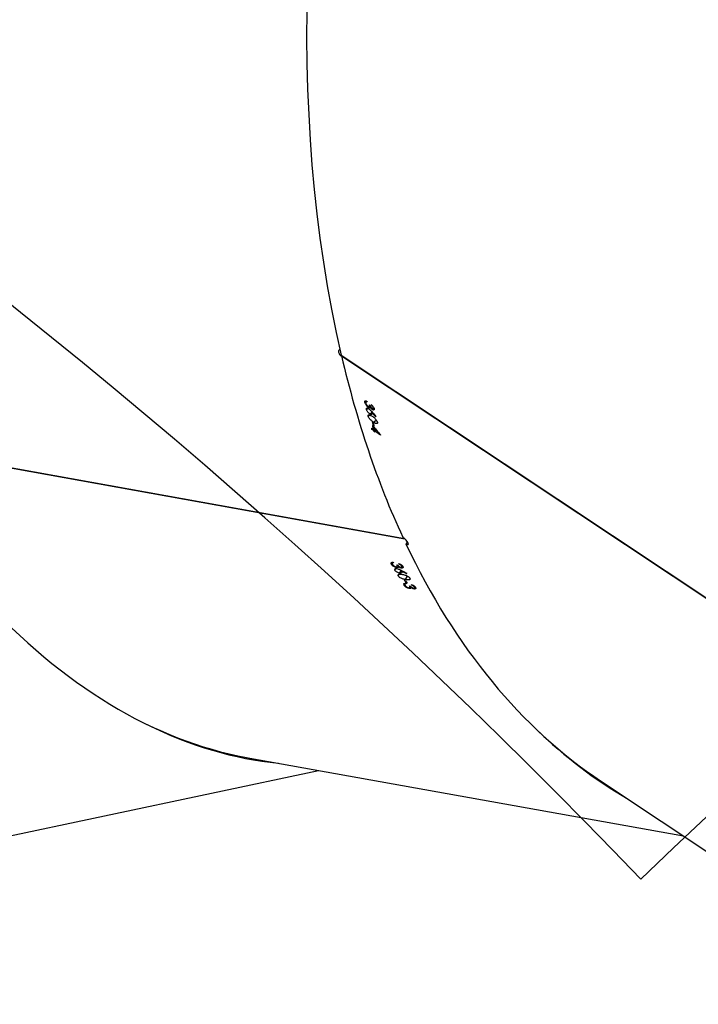
# Model space of a CAD drawing. Units: millimetres. Extents: x -5055 to 373105, y -3372 to 7571.
# Drawn here: x 1598 to 1781, y 6682 to 6948 of the extents above; entities that cross this region are included whole.
import ezdxf

# ---------------------------------------------------------------- set-up
doc = ezdxf.new("R2010")
doc.units = ezdxf.units.MM
doc.layers.add('Opvangzone', color=7, linetype='Continuous', true_color=0x00a19a)
doc.layers.add('Toestel 2D', color=7, linetype='Continuous', lineweight=20)

# ---------------------------------------------------------------- blocks, each defined once
blk = doc.blocks.new('3430')
at = {"color": 7, "linetype": 'Continuous', "lineweight": 25}
for p, q in [((449.182, 915.81), (440.504, 921.584)), ((469.894, 918.294), (456.806, 915.512)), ((458.755, 915.161), (446.969, 917.282)), ((456.19, 904.324), (444.515, 912.093)), ((456.194, 904.31), (444.524, 912.075)), ((454.218, 910.593), (454.202, 910.563)), ((454.224, 910.568), (454.214, 910.55)), ((454.233, 910.618), (454.219, 910.592)), ((454.295, 910.517), (454.289, 910.506)), ((454.306, 910.499), (454.295, 910.517)), ((454.308, 910.583), (454.3, 910.569)), ((454.32, 910.601), (454.301, 910.568)), ((454.343, 910.577), (454.323, 910.541)), ((454.355, 910.534), (454.325, 910.539)), ((454.365, 910.603), (454.353, 910.583)), ((454.418, 910.458), (454.449, 910.453)), ((454.449, 910.453), (454.436, 910.43)), ((454.458, 910.465), (454.447, 910.483)), ((454.463, 910.465), (454.478, 910.493)), ((454.477, 910.492), (454.463, 910.465)), ((454.503, 910.517), (454.474, 910.466)), ((454.459, 910.365), (454.406, 910.272)), ((454.434, 910.203), (454.427, 910.191)), ((454.496, 910.375), (454.466, 910.38)), ((454.62, 910.194), (454.583, 910.129)), ((454.656, 910.267), (454.63, 910.221)), ((454.56, 910.027), (454.543, 909.996)), ((454.565, 910.001), (454.555, 909.983)), ((454.576, 910.053), (454.561, 910.027)), ((454.585, 910.127), (454.578, 910.115)), ((454.636, 909.95), (454.629, 909.938)), ((454.647, 909.931), (454.636, 909.95)), ((454.651, 910.018), (454.642, 910.003)), ((454.662, 910.036), (454.643, 910.002)), ((454.685, 910.011), (454.665, 909.975)), ((454.696, 909.967), (454.666, 909.973)), ((454.707, 910.039), (454.696, 910.019)), ((454.748, 910.114), (454.721, 910.066)), ((454.798, 909.897), (454.787, 909.915)), ((454.803, 909.896), (454.819, 909.926)), ((454.818, 909.924), (454.803, 909.896)), ((454.844, 909.95), (454.814, 909.897)), ((469.016, 906.651), (454.477, 909.268)), ((469.023, 906.639), (454.493, 909.253)), ((455.133, 906.465), (455.297, 906.356)), ((455.314, 906.367), (455.254, 906.323)), ((455.297, 906.356), (455.254, 906.324)), ((455.321, 906.34), (455.272, 906.303)), ((455.326, 906.319), (455.285, 906.288)), ((455.29, 906.384), (455.314, 906.367)), ((455.312, 906.221), (455.336, 906.205)), ((455.336, 906.205), (455.319, 906.192)), ((455.321, 906.34), (455.375, 906.304)), ((455.381, 906.283), (455.326, 906.319)), ((455.375, 906.304), (455.363, 906.295)), ((455.381, 906.283), (455.375, 906.304)), ((455.325, 906.118), (455.25, 906.062)), ((455.359, 906.113), (455.335, 906.129)), ((455.422, 905.897), (455.373, 905.86)), ((455.469, 905.953), (455.427, 905.921)), ((455.354, 905.779), (455.31, 905.746)), ((455.336, 905.762), (455.311, 905.743)), ((455.333, 905.734), (455.318, 905.723)), ((455.378, 905.846), (455.368, 905.839)), ((455.38, 905.659), (455.371, 905.652)), ((455.385, 905.638), (455.38, 905.659)), ((455.409, 905.719), (455.397, 905.71)), ((455.438, 905.701), (455.408, 905.679)), ((455.423, 905.732), (455.41, 905.722)), ((455.435, 905.654), (455.411, 905.67)), ((455.461, 905.718), (455.44, 905.702)), ((455.513, 905.774), (455.47, 905.742)), ((455.505, 905.55), (455.5, 905.572)), ((455.529, 905.569), (455.505, 905.551)), ((455.557, 905.584), (455.509, 905.548)), ((456.183, 904.317), (456.19, 904.324))]:
    blk.add_line(p, q, dxfattribs=at)
at = {"color": 7, "linetype": 'Continuous', "lineweight": 25, "flags": 128}
blk.add_lwpolyline([(455.134, 906.461), (455.134, 906.461), (455.134, 906.462), (455.134, 906.462), (455.134, 906.463), (455.134, 906.463), (455.134, 906.464), (455.133, 906.465), (455.133, 906.465)], dxfattribs=at)
at = {"color": 7, "linetype": 'Continuous', "lineweight": 25}
for centre, radius, start, end in [((434.383, 898.104), 23.538, 31.4354, 31.658), ((434.413, 898.099), 23.538, 31.4354, 31.658), ((433.355, 900.608), 22.682, 14.6799, 14.751), ((433.039, 900.549), 22.984, 14.0515, 14.2864), ((433.379, 900.592), 22.682, 14.6799, 14.751), ((433.254, 900.559), 22.812, 14.3334, 14.6245), ((433.063, 900.533), 22.984, 14.0515, 14.2864)]:
    blk.add_arc(centre, radius, start, end, dxfattribs=at)
for centre, major_axis, ratio, start_param, end_param in [((431.909, 879.858), (15.044, 37.171), 0.542104, 6.066602, 6.206239), ((431.909, 879.858), (15.173, 37.068), 0.543367, 5.822793, 6.174257), ((457.437, 875.264), (-0.523, 40.093), 0.474106, 6.044453, 6.231803), ((457.437, 875.264), (-0.399, 40.043), 0.475319, 5.799907, 6.193004), ((436.818, 878.974), (21.371, 36.286), 0.030267, 0.552424, 0.553037), ((440.109, 878.382), (64.023, -33.117), 0.483393, 1.594477, 1.597124), ((440.156, 878.374), (64.034, -33.118), 0.483321, 1.595369, 1.597712), ((454.495, 909.311), (0.556, 0.562), 0.121558, 1.526329, 1.60959), ((431.909, 879.858), (15.044, 37.171), 0.542104, 5.812735, 5.815876), ((431.909, 879.858), (15.173, 37.068), 0.543367, 5.631354, 5.815065), ((429.215, 881.65), (-44.815, 53.134), 0.515433, 4.739989, 4.744834), ((457.437, 875.264), (-0.399, 40.043), 0.475319, 3.051411, 5.607962), ((425.905, 883.853), (32.713, 25.675), 0.037414, 5.795804, 5.796417), ((428.583, 882.071), (-46.882, 54.311), 0.49908, 4.718899, 4.721546), ((428.621, 882.046), (-46.891, 54.317), 0.499008, 4.719796, 4.72214), ((431.909, 879.858), (15.173, 37.068), 0.543367, 3.032665, 5.630847)]:
    blk.add_ellipse(centre, major_axis=major_axis, ratio=ratio, start_param=start_param, end_param=end_param, dxfattribs=at)
for points, knots in [([(454.194, 910.573), (454.19, 910.58), (454.183, 910.595), (454.188, 910.612), (454.205, 910.62), (454.223, 910.619), (454.232, 910.618), (454.233, 910.618)], [0, 0, 0, 0, 0.267814, 0.537559, 0.767597, 0.971946, 1, 1, 1, 1]), ([(454.306, 910.499), (454.29, 910.505), (454.264, 910.514), (454.23, 910.535), (454.207, 910.554), (454.198, 910.567), (454.194, 910.573)], [0, 0, 0, 0, 0.344571, 0.572824, 0.801385, 1, 1, 1, 1]), ([(454.245, 910.6), (454.24, 910.6), (454.232, 910.601), (454.222, 910.598), (454.216, 910.591), (454.217, 910.58), (454.221, 910.572), (454.224, 910.568)], [0, 0, 0, 0, 0.161366, 0.32346, 0.554631, 0.776559, 1, 1, 1, 1]), ([(454.224, 910.568), (454.229, 910.561), (454.237, 910.55), (454.259, 910.534), (454.278, 910.524), (454.291, 910.519), (454.295, 910.517)], [0, 0, 0, 0, 0.344202, 0.5677177, 0.861525, 1, 1, 1, 1]), ([(454.233, 910.618), (454.242, 910.616), (454.26, 910.612), (454.287, 910.599), (454.301, 910.588), (454.308, 910.583)], [0, 0, 0, 0, 0.344889, 0.693143, 1, 1, 1, 1]), ([(454.325, 910.539), (454.318, 910.549), (454.308, 910.562), (454.288, 910.58), (454.272, 910.59), (454.257, 910.597), (454.248, 910.599), (454.245, 910.6)], [0, 0, 0, 0, 0.394634, 0.591191, 0.74397, 0.897705, 1, 1, 1, 1]), ([(454.308, 910.583), (454.309, 910.585), (454.309, 910.589), (454.312, 910.595), (454.317, 910.598), (454.32, 910.601)], [0, 0, 0, 0, 0.2510266, 0.5026256, 1, 1, 1, 1]), ([(454.32, 910.601), (454.323, 910.602), (454.331, 910.605), (454.346, 910.606), (454.36, 910.604), (454.365, 910.603)], [0, 0, 0, 0, 0.2515731, 0.7470548, 1, 1, 1, 1]), ([(454.378, 910.585), (454.372, 910.585), (454.36, 910.587), (454.347, 910.582), (454.341, 910.574), (454.342, 910.558), (454.35, 910.544), (454.355, 910.534)], [0, 0, 0, 0, 0.1584259, 0.3176818, 0.4813314, 0.6480662, 1, 1, 1, 1]), ([(454.365, 910.603), (454.376, 910.6), (454.399, 910.595), (454.436, 910.577), (454.468, 910.556), (454.49, 910.535), (454.499, 910.522), (454.503, 910.517)], [0, 0, 0, 0, 0.214634, 0.430078, 0.643055, 0.84462, 1, 1, 1, 1]), ([(454.472, 910.522), (454.467, 910.53), (454.457, 910.544), (454.432, 910.562), (454.41, 910.575), (454.391, 910.582), (454.382, 910.584), (454.378, 910.585)], [0, 0, 0, 0, 0.3139136, 0.5304612, 0.746768, 0.9110889, 1, 1, 1, 1]), ([(454.447, 910.483), (454.45, 910.483), (454.456, 910.483), (454.468, 910.485), (454.474, 910.489), (454.477, 910.492)], [0, 0, 0, 0, 0.251381, 0.50321, 1, 1, 1, 1]), ([(454.503, 910.517), (454.508, 910.507), (454.516, 910.49), (454.508, 910.474), (454.49, 910.465), (454.47, 910.465), (454.458, 910.465)], [0, 0, 0, 0, 0.309376, 0.512529, 0.715717, 1, 1, 1, 1]), ([(454.477, 910.492), (454.478, 910.494), (454.481, 910.499), (454.479, 910.51), (454.474, 910.519), (454.472, 910.522)], [0, 0, 0, 0, 0.251252, 0.685076, 1, 1, 1, 1]), ([(454.347, 910.323), (454.344, 910.33), (454.337, 910.344), (454.342, 910.36), (454.359, 910.371), (454.397, 910.375), (454.436, 910.369), (454.459, 910.365)], [0, 0, 0, 0, 0.148642, 0.297996, 0.440138, 0.661874, 1, 1, 1, 1]), ([(454.543, 910.227), (454.513, 910.233), (454.47, 910.241), (454.413, 910.266), (454.379, 910.287), (454.358, 910.307), (454.35, 910.318), (454.347, 910.323)], [0, 0, 0, 0, 0.421577, 0.610961, 0.759512, 0.908204, 1, 1, 1, 1]), ([(454.459, 910.365), (454.487, 910.36), (454.528, 910.352), (454.584, 910.327), (454.62, 910.306), (454.644, 910.284), (454.652, 910.272), (454.656, 910.267)], [0, 0, 0, 0, 0.399716, 0.572633, 0.747086, 0.901553, 1, 1, 1, 1]), ([(454.656, 910.267), (454.659, 910.261), (454.665, 910.247), (454.661, 910.232), (454.644, 910.221), (454.606, 910.216), (454.567, 910.223), (454.543, 910.227)], [0, 0, 0, 0, 0.145174, 0.291194, 0.428801, 0.635839, 1, 1, 1, 1]), ([(454.569, 910.149), (454.566, 910.156), (454.559, 910.171), (454.564, 910.186), (454.58, 910.196), (454.6, 910.197), (454.615, 910.195), (454.62, 910.194)], [0, 0, 0, 0, 0.229661, 0.461218, 0.67146, 0.888457, 1, 1, 1, 1]), ([(454.585, 910.127), (454.583, 910.129), (454.58, 910.133), (454.575, 910.14), (454.571, 910.145), (454.569, 910.149)], [0, 0, 0, 0, 0.250085, 0.500223, 1, 1, 1, 1]), ([(454.62, 910.194), (454.631, 910.192), (454.654, 910.186), (454.688, 910.169), (454.717, 910.149), (454.737, 910.13), (454.745, 910.118), (454.748, 910.114)], [0, 0, 0, 0, 0.227517, 0.457248, 0.652768, 0.863397, 1, 1, 1, 1]), ([(454.535, 910.006), (454.532, 910.014), (454.525, 910.03), (454.531, 910.047), (454.548, 910.055), (454.565, 910.055), (454.575, 910.054), (454.576, 910.053)], [0, 0, 0, 0, 0.2674013, 0.5367229, 0.7666614, 0.9710791, 1, 1, 1, 1]), ([(454.647, 909.931), (454.631, 909.937), (454.605, 909.946), (454.571, 909.968), (454.548, 909.988), (454.539, 910), (454.535, 910.006)], [0, 0, 0, 0, 0.34478, 0.573024, 0.801584, 1, 1, 1, 1]), ([(454.587, 910.035), (454.583, 910.035), (454.574, 910.036), (454.564, 910.033), (454.558, 910.025), (454.559, 910.014), (454.563, 910.006), (454.565, 910.001)], [0, 0, 0, 0, 0.16163, 0.32399, 0.555367, 0.777318, 1, 1, 1, 1]), ([(454.565, 910.001), (454.57, 909.994), (454.578, 909.983), (454.6, 909.967), (454.619, 909.957), (454.632, 909.951), (454.636, 909.95)], [0, 0, 0, 0, 0.344471, 0.567928, 0.861889, 1, 1, 1, 1]), ([(454.576, 910.053), (454.585, 910.051), (454.602, 910.047), (454.629, 910.034), (454.644, 910.023), (454.651, 910.018)], [0, 0, 0, 0, 0.345339, 0.694052, 1, 1, 1, 1]), ([(454.666, 909.973), (454.66, 909.982), (454.65, 909.996), (454.63, 910.014), (454.614, 910.025), (454.599, 910.032), (454.59, 910.034), (454.587, 910.035)], [0, 0, 0, 0, 0.393908, 0.59079, 0.743642, 0.897447, 1, 1, 1, 1]), ([(454.696, 910.067), (454.68, 910.072), (454.656, 910.078), (454.622, 910.093), (454.605, 910.102), (454.597, 910.106)], [0, 0, 0, 0, 0.480987, 0.739102, 1, 1, 1, 1]), ([(454.651, 910.018), (454.651, 910.02), (454.651, 910.024), (454.654, 910.031), (454.659, 910.034), (454.662, 910.036)], [0, 0, 0, 0, 0.251213, 0.503, 1, 1, 1, 1]), ([(454.662, 910.036), (454.665, 910.037), (454.673, 910.041), (454.689, 910.042), (454.703, 910.04), (454.707, 910.039)], [0, 0, 0, 0, 0.251613, 0.747408, 1, 1, 1, 1]), ([(454.721, 910.02), (454.715, 910.021), (454.702, 910.022), (454.69, 910.017), (454.683, 910.009), (454.684, 909.992), (454.691, 909.977), (454.696, 909.967)], [0, 0, 0, 0, 0.158689, 0.31821, 0.482081, 0.648843, 1, 1, 1, 1]), ([(454.748, 910.114), (454.751, 910.106), (454.758, 910.091), (454.752, 910.075), (454.736, 910.066), (454.715, 910.064), (454.701, 910.067), (454.696, 910.067)], [0, 0, 0, 0, 0.235215, 0.472163, 0.68036, 0.884698, 1, 1, 1, 1]), ([(454.707, 910.039), (454.719, 910.036), (454.742, 910.031), (454.779, 910.013), (454.81, 909.991), (454.832, 909.969), (454.84, 909.956), (454.844, 909.95)], [0, 0, 0, 0, 0.214968, 0.430749, 0.643896, 0.845458, 1, 1, 1, 1]), ([(454.814, 909.956), (454.808, 909.964), (454.799, 909.978), (454.775, 909.997), (454.752, 910.01), (454.733, 910.018), (454.724, 910.019), (454.721, 910.02)], [0, 0, 0, 0, 0.314147, 0.530559, 0.746721, 0.91129, 1, 1, 1, 1]), ([(454.787, 909.915), (454.791, 909.915), (454.797, 909.916), (454.809, 909.918), (454.815, 909.922), (454.818, 909.924)], [0, 0, 0, 0, 0.251453, 0.503353, 1, 1, 1, 1]), ([(454.844, 909.95), (454.848, 909.942), (454.856, 909.926), (454.851, 909.909), (454.835, 909.898), (454.814, 909.896), (454.8, 909.896), (454.798, 909.897)], [0, 0, 0, 0, 0.261174, 0.466859, 0.672516, 0.946299, 1, 1, 1, 1]), ([(454.818, 909.924), (454.819, 909.926), (454.822, 909.932), (454.821, 909.943), (454.816, 909.952), (454.814, 909.956)], [0, 0, 0, 0, 0.251506, 0.685192, 1, 1, 1, 1]), ([(454.451, 909.403), (454.441, 909.409), (454.42, 909.421), (454.397, 909.425), (454.385, 909.417), (454.385, 909.4), (454.394, 909.375), (454.411, 909.344), (454.441, 909.305), (454.476, 909.267), (454.51, 909.237), (454.53, 909.223), (454.538, 909.218)], [0, 0, 0, 0, 0.103993, 0.208651, 0.31454, 0.422282, 0.491055, 0.600741, 0.710459, 0.819229, 0.926182, 1, 1, 1, 1]), ([(455.221, 906.118), (455.22, 906.126), (455.217, 906.142), (455.225, 906.155), (455.242, 906.159), (455.275, 906.15), (455.306, 906.13), (455.325, 906.118)], [0, 0, 0, 0, 0.148648, 0.298007, 0.440151, 0.661886, 1, 1, 1, 1]), ([(455.365, 905.956), (455.341, 905.972), (455.307, 905.996), (455.264, 906.041), (455.241, 906.073), (455.227, 906.099), (455.223, 906.113), (455.221, 906.118)], [0, 0, 0, 0, 0.421574, 0.610955, 0.759508, 0.908201, 1, 1, 1, 1]), ([(455.325, 906.118), (455.348, 906.102), (455.38, 906.08), (455.422, 906.036), (455.448, 906.003), (455.463, 905.974), (455.468, 905.959), (455.469, 905.953)], [0, 0, 0, 0, 0.399713, 0.572632, 0.747087, 0.901555, 1, 1, 1, 1]), ([(455.469, 905.953), (455.471, 905.946), (455.473, 905.931), (455.466, 905.918), (455.449, 905.914), (455.416, 905.923), (455.385, 905.943), (455.365, 905.956)], [0, 0, 0, 0, 0.145179, 0.291204, 0.428814, 0.635852, 1, 1, 1, 1]), ([(455.369, 905.873), (455.368, 905.881), (455.365, 905.897), (455.374, 905.91), (455.389, 905.913), (455.406, 905.907), (455.418, 905.9), (455.422, 905.897)], [0, 0, 0, 0, 0.229668, 0.461231, 0.671478, 0.888471, 1, 1, 1, 1]), ([(455.422, 905.897), (455.431, 905.89), (455.449, 905.877), (455.475, 905.849), (455.494, 905.819), (455.507, 905.794), (455.511, 905.78), (455.513, 905.774)], [0, 0, 0, 0, 0.227511, 0.457234, 0.652752, 0.863379, 1, 1, 1, 1]), ([(455.308, 905.75), (455.307, 905.759), (455.305, 905.776), (455.314, 905.79), (455.33, 905.791), (455.345, 905.785), (455.353, 905.78), (455.354, 905.779)], [0, 0, 0, 0, 0.267408, 0.536736, 0.766676, 0.971093, 1, 1, 1, 1]), ([(455.385, 905.638), (455.373, 905.649), (455.353, 905.667), (455.329, 905.7), (455.315, 905.727), (455.31, 905.743), (455.308, 905.75)], [0, 0, 0, 0, 0.344776, 0.573021, 0.801581, 1, 1, 1, 1]), ([(455.358, 905.758), (455.355, 905.76), (455.348, 905.764), (455.339, 905.764), (455.332, 905.759), (455.33, 905.749), (455.332, 905.739), (455.333, 905.734)], [0, 0, 0, 0, 0.161626, 0.323981, 0.555356, 0.777306, 1, 1, 1, 1]), ([(455.333, 905.734), (455.335, 905.726), (455.339, 905.712), (455.354, 905.689), (455.368, 905.672), (455.377, 905.663), (455.38, 905.659)], [0, 0, 0, 0, 0.344467, 0.567925, 0.861884, 1, 1, 1, 1]), ([(455.354, 905.779), (455.36, 905.774), (455.374, 905.764), (455.394, 905.742), (455.404, 905.726), (455.409, 905.719)], [0, 0, 0, 0, 0.3453322, 0.6940378, 1, 1, 1, 1]), ([(455.411, 905.67), (455.408, 905.682), (455.403, 905.699), (455.39, 905.723), (455.379, 905.739), (455.368, 905.751), (455.361, 905.756), (455.358, 905.758)], [0, 0, 0, 0, 0.39392, 0.590796, 0.743647, 0.897451, 1, 1, 1, 1]), ([(455.378, 905.846), (455.377, 905.848), (455.375, 905.853), (455.372, 905.862), (455.37, 905.868), (455.369, 905.873)], [0, 0, 0, 0, 0.250079, 0.500213, 1, 1, 1, 1]), ([(455.458, 905.749), (455.445, 905.759), (455.426, 905.774), (455.402, 905.8), (455.389, 905.815), (455.383, 905.822)], [0, 0, 0, 0, 0.480986, 0.739101, 1, 1, 1, 1]), ([(455.409, 905.719), (455.409, 905.721), (455.41, 905.724), (455.415, 905.729), (455.419, 905.731), (455.423, 905.732)], [0, 0, 0, 0, 0.25121, 0.502994, 1, 1, 1, 1]), ([(455.423, 905.732), (455.425, 905.732), (455.433, 905.732), (455.447, 905.727), (455.458, 905.721), (455.461, 905.718)], [0, 0, 0, 0, 0.2516121, 0.7474026, 1, 1, 1, 1]), ([(455.468, 905.695), (455.463, 905.698), (455.453, 905.704), (455.442, 905.704), (455.434, 905.698), (455.431, 905.682), (455.433, 905.666), (455.435, 905.654)], [0, 0, 0, 0, 0.158685, 0.318202, 0.482069, 0.648831, 1, 1, 1, 1]), ([(455.513, 905.774), (455.514, 905.766), (455.516, 905.749), (455.508, 905.735), (455.491, 905.733), (455.474, 905.739), (455.462, 905.747), (455.458, 905.749)], [0, 0, 0, 0, 0.235221, 0.472177, 0.680377, 0.884714, 1, 1, 1, 1]), ([(455.461, 905.718), (455.471, 905.711), (455.489, 905.697), (455.516, 905.667), (455.537, 905.635), (455.551, 905.606), (455.555, 905.591), (455.557, 905.584)], [0, 0, 0, 0, 0.214962, 0.430738, 0.643883, 0.845445, 1, 1, 1, 1]), ([(455.532, 905.601), (455.53, 905.611), (455.525, 905.627), (455.509, 905.654), (455.493, 905.675), (455.478, 905.688), (455.471, 905.693), (455.468, 905.695)], [0, 0, 0, 0, 0.314144, 0.530557, 0.746721, 0.911287, 1, 1, 1, 1]), ([(455.5, 905.572), (455.503, 905.571), (455.509, 905.568), (455.519, 905.566), (455.525, 905.568), (455.529, 905.569)], [0, 0, 0, 0, 0.251452, 0.50335, 1, 1, 1, 1]), ([(455.557, 905.584), (455.558, 905.574), (455.561, 905.557), (455.553, 905.542), (455.537, 905.538), (455.519, 905.543), (455.507, 905.549), (455.505, 905.55)], [0, 0, 0, 0, 0.2611813, 0.4668678, 0.6725254, 0.9463091, 1, 1, 1, 1]), ([(455.529, 905.569), (455.53, 905.57), (455.534, 905.575), (455.535, 905.586), (455.533, 905.596), (455.532, 905.601)], [0, 0, 0, 0, 0.2515025, 0.6851904, 1, 1, 1, 1]), ([(456.226, 904.151), (456.227, 904.151), (456.24, 904.152), (456.256, 904.166), (456.271, 904.193), (456.27, 904.229), (456.255, 904.269), (456.226, 904.309), (456.199, 904.33), (456.186, 904.341)], [0, 0, 0, 0, 0.010347, 0.171406, 0.334745, 0.500953, 0.669368, 0.838334, 1, 1, 1, 1])]:
    blk.add_open_spline(points, degree=3, knots=knots, dxfattribs=at)
blk = doc.blocks.new('VPL-16-3430-GM')
at = {"layer": 'Opvangzone'}
blk.add_lwpolyline([(5392.94, 7000.66), (2462.84, 6999.45, 0.195362), (1765.47, 6716.16, 0.204563), (537.57, 7240.47), (-313.52, 7240.47, 0.286134), (-1839.78, 6289.15), (-2210.59, 5919.35, 0.081789), (-2533.18, 5470.85), (-4055.38, 5470.85, 0.414214), (-5055.38, 4470.85), (-5055.38, 3989.05, 0.414214), (-4055.38, 2989.05), (-3401.28, 2989.05, 0.266162), (-2583.49, 853.59), (-2142.51, 493.46, 0.241171), (-92.42, 53.28), (318.8, 163.46, 0.159395), (1516.65, 944.71, 0.331545), (2587.38, 2381.98), (2587.38, 2690.19, 0.216504), (3100.63, 3819.93)], format="xyb", dxfattribs=at)
at = {"layer": 'Toestel 2D', "xscale": 10, "yscale": 10, "zscale": 10, "rotation": 180}
blk.add_blockref('3430', (6246.61, 15900.64), dxfattribs=at)
blk = doc.blocks.new('VPL-16-3430-RVS')
blk.add_blockref('VPL-16-3430-GM', (0, 0))

msp = doc.modelspace()

# ---------------------------------------------------------------- block references
msp.add_blockref('VPL-16-3430-RVS', (0, 0))

doc.saveas('drawing.dxf')
